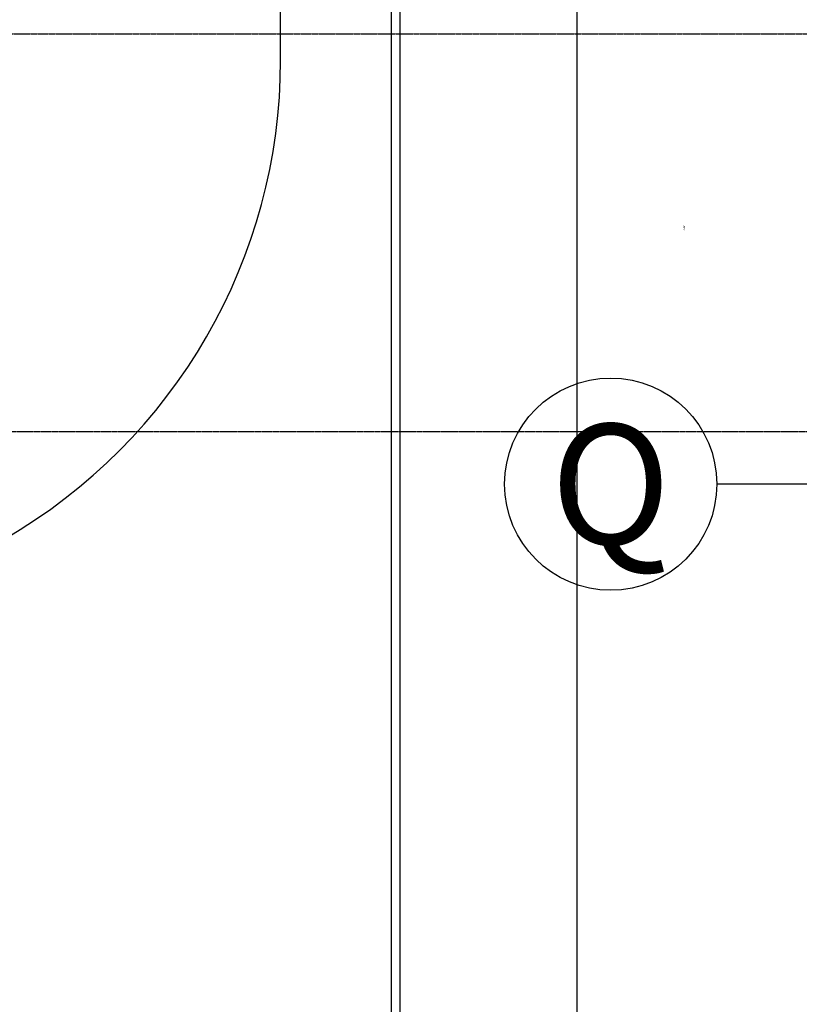
# Model space of a CAD drawing. Extents: x -125360 to 454350, y -205486 to -149821.
# Drawn here: x 1341 to 2046, y -165537 to -164646 of the extents above; entities that cross this region are included whole.
import ezdxf
from ezdxf.enums import TextEntityAlignment as Align

# ---------------------------------------------------------------- set-up
doc = ezdxf.new("R2010")
doc.units = 0
doc.header["$LTSCALE"] = 10
doc.header["$MEASUREMENT"] = 0
doc.linetypes.add('CENTER', pattern=[2, 1.25, -0.25, 0.25, -0.25])
doc.layers.get('0').update_dxf_attribs({"linetype": 'CONTINUOUS'})
doc.layers.get('DEFPOINTS').update_dxf_attribs({"linetype": 'CONTINUOUS'})
for name, color, linetype in [('AXIS', 3, 'CONTINUOUS'), ('PUB_DIM', 3, 'CONTINUOUS'), ('体育设施', 7, 'CONTINUOUS'), ('红线', 1, 'CENTER')]:
    doc.layers.add(name, color=color, linetype=linetype)
doc.styles.add('_TCH_AXIS', font='COMPLEX', dxfattribs={"bigfont": 'GBCBIG'})
doc.styles.add('_TCH_DIM_T3', font='SIMPLEX', dxfattribs={"width": 0.705882, "bigfont": 'GBCBIG'})
doc.dimstyles.new('_TCH_ARCH_M_M&&1', dxfattribs={"dimtxt": 1.4875, "dimasz": 0.5, "dimexe": 1.25, "dimexo": 1.5, "dimgap": 0.5, "dimtad": 1, "dimdec": 1, "dimzin": 0, "dimdsep": 46, "dimtxsty": '_TCH_DIM_T3', "dimblk": 'ARCHTICK', "dimcen": 0.09, "dimclrt": 7, "dimazin": 2, "dimtfac": 1, "dimtdec": 1, "dimtix": 1, "dimtmove": 2, "dimatfit": 3, "dimfxl": 1, "dimtolj": 1, "dimtzin": 0, "dimarcsym": 0})

# ---------------------------------------------------------------- blocks, each defined once
blk = doc.blocks.new('_ARCHTICK')
at = {"color": 0, "linetype": 'ByBlock', "const_width": 0.15}
blk.add_lwpolyline([(-0.5, -0.5), (0.5, 0.5)], dxfattribs=at)
blk = doc.blocks.new('*D426')
at = {"layer": 'DEFPOINTS', "color": 0}
for p in [(2081.63, -165018.53), (2081.66, -165018.53), (2081.66, -165018.89)]:
    blk.add_point(p, dxfattribs=at)
at = {"layer": 'PUB_DIM', "color": 0, "lineweight": -2}
for p, q in [((2080.16, -165018.53), (2080.38, -165018.53)), ((2080.16, -165018.89), (2080.38, -165018.89)), ((2081.63, -165018.53), (2081.63, -165018.03)), ((2081.63, -165018.89), (2081.63, -165018.53)), ((2081.63, -165018.89), (2081.63, -165019.39))]:
    blk.add_line(p, q, dxfattribs=at)
at = {"layer": 'PUB_DIM', "color": 0, "lineweight": -2, "xscale": 0.5, "yscale": 0.5, "zscale": 0.5}
for p, rotation in [((2081.63, -165018.53), 270), ((2081.63, -165018.89), 90)]:
    blk.add_blockref('_ARCHTICK', p, dxfattribs=dict(at, rotation=rotation))
at = {"layer": 'PUB_DIM', "color": 7, "insert": (1942.04, -164834.51), "char_height": 1.488, "attachment_point": 5, "rotation": 90, "style": '_TCH_DIM_T3'}
blk.add_mtext('\\A1;0.4M', dxfattribs=at)
blk = doc.blocks.new('$plan$00002333')
at = {"layer": '体育设施'}
for p, q in [((-14000, 7500, 0), (14000, 7500, 0)), ((-12050, 6250, 0), (-14000, 6250, 0))]:
    blk.add_line(p, q, dxfattribs=at)
at = {"layer": '体育设施', "elevation": 0}
blk.add_lwpolyline([(14100, -7600), (-14100, -7600), (-14100, 7600), (14100, 7600)], close=True, dxfattribs=at)
at = {"layer": '体育设施'}
blk.add_arc((-12050, 0, 0), 6250, 270, 90, dxfattribs=at)

msp = doc.modelspace()

# ---------------------------------------------------------------- linework, layer by layer
at = {"color": 9, "elevation": -799920}
msp.add_lwpolyline([(308.75, -164409.21), (1844.75, -164409.21), (1844.75, -166985.21), (308.75, -166985.21)], close=True, dxfattribs=at)
at = {"layer": 'AXIS', "color": 9}
msp.add_line((2467.52, -165066.35, -799920), (1971.52, -165066.35, -799920), dxfattribs=at)
msp.add_circle((1875.52, -165066.35, -799920), 96, dxfattribs=at)
at = {"layer": '红线', "color": 9, "ltscale": 0.1, "elevation": -799920}
for points in [[(6665.86, -168797.05), (117.06, -168797.37), (117.14, -164658.89), (6665.94, -164658.89), (6665.86, -168797.05)], [(223.84, -168797.36), (223.78, -168557.36), (223.85, -165018.89), (6543.84, -165018.89), (6544.01, -168797.06)]]:
    msp.add_lwpolyline(points, dxfattribs=at)

# ---------------------------------------------------------------- block references
at = {"color": 9, "xscale": 0.08000000000174623, "yscale": 0.08000000000174623, "zscale": 0.07999999998137355, "rotation": 270}
msp.add_blockref('$plan$00002333', (1076.79, -165647.04, -799920), dxfattribs=at)

# ---------------------------------------------------------------- texts
at = {"layer": 'AXIS', "color": 7, "style": '_TCH_AXIS', "width": 1.3125}
msp.add_text('Q', height=108.61, dxfattribs=at).set_placement((1821.21, -165120.65, -799920), (1929.82, -165120.65, -799920), align=Align.FIT)

# ---------------------------------------------------------------- dimensions: what is measured, and where the dimension line sits
at = {"layer": 'PUB_DIM', "color": 9}
dim = msp.add_linear_dim(base=(2081.63, -165018.53, -799920), p1=(2081.66, -165018.89, -799920), p2=(2081.66, -165018.53, -799920), angle=90, dimstyle='_TCH_ARCH_M_M&&1', override={"dimpost": 'M'}, dxfattribs=at)
dim.commit()
dim.dimension.update_dxf_attribs({"geometry": '*D426', "text_midpoint": (1942.04, -164834.51, -799920), "dimtype": 161})

doc.saveas('drawing.dxf')
